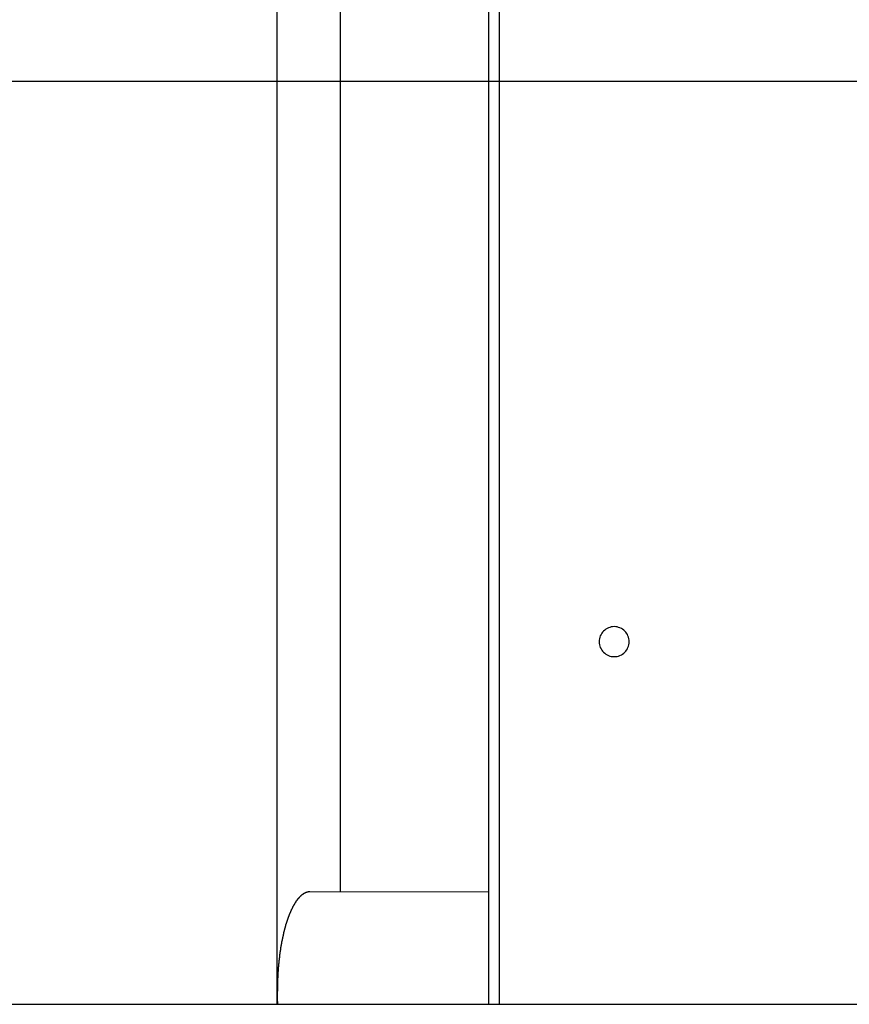
# Model space of a CAD drawing. Extents: x -89 to 89, y -60 to 60.
# Drawn here: x -30 to -29, y 17 to 19 of the extents above; entities that cross this region are included whole.
import ezdxf

# ---------------------------------------------------------------- set-up
doc = ezdxf.new("R2010")
doc.units = 0
doc.layers.get('0').update_dxf_attribs({"linetype": 'CONTINUOUS'})

msp = doc.modelspace()

# ---------------------------------------------------------------- linework, layer by layer
at = {"color": 0}
for points in [[(-29.5134, 16.8774), (-29.5134, 24.527)], [(-29.5134, 16.8774), (-29.5134, 24.527)], [(-29.5134, 16.8774), (-29.5134, 24.527)], [(-29.5134, 16.8774), (-29.5134, 24.527)], [(-29.5134, 16.8774), (-29.5134, 24.527)], [(-29.5134, 16.8774), (-29.5134, 24.527)], [(-29.5134, 16.8774), (-29.5134, 24.527)], [(-29.5134, 16.8774), (-29.5134, 24.527)], [(-29.5134, 16.8774), (-29.5134, 24.527)], [(-29.5134, 16.8774), (-29.5134, 24.527)], [(-29.5134, 16.8774), (-29.5134, 24.527)], [(-29.5134, 16.8774), (-29.5134, 24.527)], [(-29.5134, 16.8774), (-29.5134, 24.527)], [(-29.5134, 16.8774), (-29.5134, 24.527)], [(-29.5134, 16.8774), (-29.5134, 24.527)], [(-29.5134, 16.8774), (-29.5134, 24.527)], [(-29.5134, 16.8774), (-29.5134, 24.527)], [(-29.5134, 16.8774), (-29.5134, 24.527)], [(-29.5134, 16.8774), (-29.5134, 24.527)], [(-29.5134, 16.8774), (-29.5134, 24.527)], [(-29.5134, 16.8774), (-29.5134, 24.527)], [(-29.4929, 24.527), (-29.4929, 16.8774)], [(-29.4929, 24.527), (-29.4929, 16.8774)], [(-29.4929, 24.527), (-29.4929, 16.8774)], [(-29.4929, 24.527), (-29.4929, 16.8774)], [(-29.4929, 24.527), (-29.4929, 16.8774)], [(-29.4929, 24.527), (-29.4929, 16.8774)], [(-29.4929, 24.527), (-29.4929, 16.8774)], [(-29.4929, 24.527), (-29.4929, 16.8774)], [(-29.4929, 24.527), (-29.4929, 16.8774)], [(-29.4929, 24.527), (-29.4929, 16.8774)], [(-29.4929, 24.527), (-29.4929, 16.8774)], [(-29.4929, 24.527), (-29.4929, 16.8774)], [(-29.4929, 24.527), (-29.4929, 16.8774)], [(-29.4929, 24.527), (-29.4929, 16.8774)], [(-29.4929, 24.527), (-29.4929, 16.8774)], [(-29.4929, 24.527), (-29.4929, 16.8774)], [(-29.4929, 24.527), (-29.4929, 16.8774)], [(-29.4929, 24.527), (-29.4929, 16.8774)], [(-29.4929, 24.527), (-29.4929, 16.8774)], [(-29.4929, 24.527), (-29.4929, 16.8774)], [(-29.4929, 24.527), (-29.4929, 16.8774)], [(-29.9362, 16.8774), (-29.9362, 24.4868)], [(-29.9362, 16.8774), (-29.9362, 24.4868)], [(-29.9362, 16.8774), (-29.9362, 24.4868)], [(-29.9362, 16.8774), (-29.9362, 24.4868)], [(-29.9362, 16.8774), (-29.9362, 24.4868)], [(-29.9362, 16.8774), (-29.9362, 24.4868)], [(-29.9362, 16.8774), (-29.9362, 24.4868)], [(-29.9362, 16.8774), (-29.9362, 24.4868)], [(-29.9362, 16.8774), (-29.9362, 24.4868)], [(-29.9362, 16.8774), (-29.9362, 24.4868)], [(-29.9362, 16.8774), (-29.9362, 24.4868)], [(-29.9362, 16.8774), (-29.9362, 24.4868)], [(-29.9362, 16.8774), (-29.9362, 24.4868)], [(-29.9362, 16.8774), (-29.9362, 24.4868)], [(-29.9362, 16.8774), (-29.9362, 24.4868)], [(-29.9362, 16.8774), (-29.9362, 24.4868)], [(-29.9362, 16.8774), (-29.9362, 24.4868)], [(-29.9362, 16.8774), (-29.9362, 24.4868)], [(-29.9362, 16.8774), (-29.9362, 24.4868)], [(-29.9362, 16.8774), (-29.9362, 24.4868)], [(-29.9362, 16.8774), (-29.9362, 24.4868)], [(-29.8107, 24.3021), (-29.8107, 17.1021)], [(-29.8107, 24.3021), (-29.8107, 17.1021)], [(-29.8107, 24.3021), (-29.8107, 17.1021)], [(-29.8107, 24.3021), (-29.8107, 17.1021)], [(-29.8107, 24.3021), (-29.8107, 17.1021)], [(-29.8107, 24.3021), (-29.8107, 17.1021)], [(-29.8107, 24.3021), (-29.8107, 17.1021)], [(-29.8107, 24.3021), (-29.8107, 17.1021)], [(-29.8107, 24.3021), (-29.8107, 17.1021)], [(-29.8107, 24.3021), (-29.8107, 17.1021)], [(-29.8107, 24.3021), (-29.8107, 17.1021)], [(-29.8107, 24.3021), (-29.8107, 17.1021)], [(-29.8107, 24.3021), (-29.8107, 17.1021)], [(-29.8107, 24.3021), (-29.8107, 17.1021)], [(-29.8107, 24.3021), (-29.8107, 17.1021)], [(-29.8107, 24.3021), (-29.8107, 17.1021)], [(-29.8107, 24.3021), (-29.8107, 17.1021)], [(-29.8107, 24.3021), (-29.8107, 17.1021)], [(-29.8107, 24.3021), (-29.8107, 17.1021)], [(-29.8107, 24.3021), (-29.8107, 17.1021)], [(-29.8107, 24.3021), (-29.8107, 17.1021)], [(54.0372, 18.7219), (-89.3232, 18.7219)], [(54.0372, 18.7219), (-89.3232, 18.7219)], [(54.0372, 18.7219), (-89.3232, 18.7219)], [(54.0372, 18.7219), (-89.3232, 18.7219)], [(54.0372, 18.7219), (-89.3232, 18.7219)], [(54.0372, 18.7219), (-89.3232, 18.7219)], [(54.0372, 18.7219), (-89.3232, 18.7219)], [(54.0372, 18.7219), (-89.3232, 18.7219)], [(54.0372, 18.7219), (-89.3232, 18.7219)], [(54.0372, 18.7219), (-89.3232, 18.7219)], [(54.0372, 18.7219), (-89.3232, 18.7219)], [(54.0372, 18.7219), (-89.3232, 18.7219)], [(54.0372, 18.7219), (-89.3232, 18.7219)], [(54.0372, 18.7219), (-89.3232, 18.7219)], [(54.0372, 18.7219), (-89.3232, 18.7219)], [(54.0372, 18.7219), (-89.3232, 18.7219)], [(54.0372, 18.7219), (-89.3232, 18.7219)], [(54.0372, 18.7219), (-89.3232, 18.7219)], [(54.0372, 18.7219), (-89.3232, 18.7219)], [(54.0372, 18.7219), (-89.3232, 18.7219)], [(54.0372, 18.7219), (-89.3232, 18.7219)], [(-29.2329, 17.6022), (-29.2329, 17.6022), (-29.233, 17.6051), (-29.2334, 17.6081), (-29.2341, 17.6109), (-29.2352, 17.6138), (-29.2363, 17.6163), (-29.2379, 17.6189), (-29.2396, 17.6211), (-29.2416, 17.6234), (-29.2436, 17.6252), (-29.246, 17.627), (-29.2484, 17.6284), (-29.2511, 17.6298), (-29.2538, 17.6307), (-29.2567, 17.6315), (-29.2597, 17.6319), (-29.2629, 17.6322), (-29.2629, 17.6322), (-29.2658, 17.6319), (-29.2688, 17.6315), (-29.2715, 17.6307), (-29.2744, 17.6298), (-29.2769, 17.6284), (-29.2795, 17.627), (-29.2817, 17.6252), (-29.284, 17.6234), (-29.2858, 17.6211), (-29.2876, 17.6189), (-29.289, 17.6163), (-29.2904, 17.6138), (-29.2914, 17.6109), (-29.2922, 17.6081), (-29.2926, 17.6051), (-29.2929, 17.6022), (-29.2929, 17.6022), (-29.2926, 17.599), (-29.2922, 17.596), (-29.2914, 17.5931), (-29.2904, 17.5904), (-29.289, 17.5877), (-29.2876, 17.5853), (-29.2858, 17.5829), (-29.284, 17.5809), (-29.2817, 17.5789), (-29.2795, 17.5772), (-29.2769, 17.5756), (-29.2744, 17.5745), (-29.2715, 17.5734), (-29.2688, 17.5727), (-29.2658, 17.5723), (-29.2629, 17.5722), (-29.2629, 17.5722), (-29.2597, 17.5723), (-29.2567, 17.5727), (-29.2538, 17.5734), (-29.2511, 17.5745), (-29.2484, 17.5756), (-29.246, 17.5772), (-29.2436, 17.5789), (-29.2416, 17.5809), (-29.2396, 17.5829), (-29.2379, 17.5853), (-29.2363, 17.5877), (-29.2352, 17.5904), (-29.2341, 17.5931), (-29.2334, 17.596), (-29.233, 17.599), (-29.2329, 17.6022)], [(-29.8712, 17.1022), (-29.8746, 17.102), (-29.8746, 17.102), (-29.8746, 17.1017), (-29.8749, 17.1017), (-29.8751, 17.1017), (-29.8754, 17.1017), (-29.8754, 17.1015), (-29.8757, 17.1015), (-29.876, 17.1015), (-29.8763, 17.1015), (-29.8763, 17.1012), (-29.8766, 17.1012), (-29.8769, 17.1012), (-29.8772, 17.1012), (-29.8772, 17.1011), (-29.8775, 17.1011), (-29.8778, 17.1011), (-29.8781, 17.1011), (-29.8781, 17.1011), (-29.8781, 17.1008), (-29.8784, 17.1008), (-29.8786, 17.1006), (-29.8789, 17.1006), (-29.8789, 17.1003), (-29.8792, 17.1003), (-29.8795, 17.1003), (-29.8798, 17.1003), (-29.8798, 17.1), (-29.8801, 17.1), (-29.8804, 17.1), (-29.8807, 17.1), (-29.8807, 17.0997), (-29.881, 17.0997), (-29.8813, 17.0997), (-29.8816, 17.0997), (-29.8816, 17.0997), (-29.8816, 17.0994), (-29.8819, 17.0994), (-29.8821, 17.0991), (-29.8824, 17.0991), (-29.8824, 17.0988), (-29.8827, 17.0988), (-29.883, 17.0986), (-29.8833, 17.0986), (-29.8833, 17.0983), (-29.8836, 17.0983), (-29.8839, 17.098), (-29.8842, 17.098), (-29.8842, 17.0977), (-29.8845, 17.0977), (-29.8848, 17.0976), (-29.8851, 17.0976), (-29.8851, 17.0976), (-29.8851, 17.0973), (-29.8854, 17.0971), (-29.8855, 17.0968), (-29.8858, 17.0968), (-29.8858, 17.0965), (-29.8861, 17.0965), (-29.8864, 17.0962), (-29.8867, 17.0962), (-29.8867, 17.0959), (-29.887, 17.0959), (-29.8873, 17.0956), (-29.8876, 17.0956), (-29.8876, 17.0953), (-29.8879, 17.0953), (-29.8882, 17.095), (-29.8885, 17.095), (-29.8885, 17.095), (-29.8885, 17.0947), (-29.8888, 17.0944), (-29.889, 17.0941), (-29.8893, 17.0941), (-29.8893, 17.0938), (-29.8896, 17.0935), (-29.8899, 17.0932), (-29.8902, 17.0932), (-29.8902, 17.0929), (-29.8905, 17.0926), (-29.8908, 17.0923), (-29.8911, 17.0923), (-29.8911, 17.092), (-29.8914, 17.092), (-29.8917, 17.0917), (-29.892, 17.0917), (-29.892, 17.0917), (-29.892, 17.0914), (-29.8923, 17.0911), (-29.8924, 17.0908), (-29.8927, 17.0906), (-29.8927, 17.0903), (-29.893, 17.09), (-29.8933, 17.0897), (-29.8936, 17.0897), (-29.8936, 17.0894), (-29.8939, 17.0891), (-29.8942, 17.0888), (-29.8945, 17.0887), (-29.8945, 17.0884), (-29.8948, 17.0881), (-29.8951, 17.0878), (-29.8954, 17.0878), (-29.8954, 17.0878), (-29.8954, 17.0875), (-29.8957, 17.0872), (-29.8958, 17.0869), (-29.8961, 17.0866), (-29.8961, 17.0863), (-29.8964, 17.086), (-29.8967, 17.0857), (-29.897, 17.0855), (-29.897, 17.0852), (-29.8973, 17.0849), (-29.8976, 17.0846), (-29.8979, 17.0843), (-29.8979, 17.084), (-29.8982, 17.0837), (-29.8985, 17.0834), (-29.8988, 17.0833), (-29.8988, 17.0833), (-29.8988, 17.0828), (-29.8991, 17.0825), (-29.8991, 17.0822), (-29.8994, 17.0819), (-29.8994, 17.0816), (-29.8997, 17.0813), (-29.9, 17.081), (-29.9003, 17.0807), (-29.9003, 17.0804), (-29.9006, 17.0801), (-29.9008, 17.0798), (-29.9011, 17.0795), (-29.9011, 17.0792), (-29.9014, 17.0789), (-29.9017, 17.0786), (-29.902, 17.0783), (-29.902, 17.0783), (-29.902, 17.0777), (-29.9023, 17.0774), (-29.9023, 17.0771), (-29.9026, 17.0768), (-29.9026, 17.0763), (-29.9029, 17.076), (-29.9032, 17.0757), (-29.9035, 17.0754), (-29.9035, 17.0748), (-29.9038, 17.0745), (-29.904, 17.0742), (-29.9043, 17.0739), (-29.9043, 17.0735), (-29.9046, 17.0732), (-29.9049, 17.0729), (-29.9052, 17.0726), (-29.9052, 17.0726), (-29.9052, 17.072), (-29.9055, 17.0717), (-29.9055, 17.0713), (-29.9058, 17.071), (-29.9058, 17.0704), (-29.9061, 17.0701), (-29.9064, 17.0698), (-29.9067, 17.0695), (-29.9067, 17.0689), (-29.907, 17.0686), (-29.9071, 17.0683), (-29.9074, 17.068), (-29.9074, 17.0674), (-29.9077, 17.0671), (-29.908, 17.0668), (-29.9083, 17.0665), (-29.9083, 17.0665), (-29.9083, 17.0659), (-29.9086, 17.0656), (-29.9086, 17.065), (-29.9089, 17.0647), (-29.9089, 17.0641), (-29.9092, 17.0638), (-29.9094, 17.0634), (-29.9097, 17.0631), (-29.9097, 17.0625), (-29.91, 17.0622), (-29.91, 17.0616), (-29.9103, 17.0613), (-29.9103, 17.0607), (-29.9106, 17.0604), (-29.9109, 17.0601), (-29.9112, 17.0598), (-29.9112, 17.0598), (-29.9112, 17.0592), (-29.9115, 17.0589), (-29.9115, 17.0583), (-29.9118, 17.058), (-29.9118, 17.0574), (-29.9121, 17.0571), (-29.9122, 17.0565), (-29.9125, 17.0562), (-29.9125, 17.0556), (-29.9128, 17.0553), (-29.9128, 17.0547), (-29.9131, 17.0544), (-29.9131, 17.0538), (-29.9134, 17.0535), (-29.9137, 17.053), (-29.914, 17.0527), (-29.914, 17.0527), (-29.914, 17.0521), (-29.9143, 17.0515), (-29.9143, 17.0509), (-29.9146, 17.0506), (-29.9146, 17.05), (-29.9149, 17.0497), (-29.9149, 17.0491), (-29.9152, 17.0488), (-29.9152, 17.0482), (-29.9155, 17.0478), (-29.9155, 17.0472), (-29.9158, 17.0469), (-29.9158, 17.0463), (-29.9161, 17.046), (-29.9164, 17.0454), (-29.9167, 17.0451), (-29.9167, 17.0451), (-29.9167, 17.0445), (-29.917, 17.0439), (-29.917, 17.0433), (-29.9173, 17.043), (-29.9173, 17.0424), (-29.9176, 17.042), (-29.9176, 17.0414), (-29.9179, 17.0411), (-29.9179, 17.0405), (-29.9182, 17.0399), (-29.9182, 17.0393), (-29.9185, 17.039), (-29.9185, 17.0384), (-29.9188, 17.0381), (-29.9189, 17.0375), (-29.9192, 17.0372), (-29.9192, 17.0372), (-29.9192, 17.0366), (-29.9194, 17.036), (-29.9194, 17.0354), (-29.9197, 17.0351), (-29.9197, 17.0345), (-29.92, 17.0339), (-29.92, 17.0333), (-29.9203, 17.033), (-29.9203, 17.0324), (-29.9206, 17.0318), (-29.9206, 17.0312), (-29.9209, 17.0309), (-29.9209, 17.0303), (-29.9212, 17.0298), (-29.9212, 17.0292), (-29.9215, 17.0289), (-29.9215, 17.0289), (-29.9215, 17.0283), (-29.9216, 17.0277), (-29.9216, 17.0271), (-29.9219, 17.0266), (-29.9219, 17.026), (-29.9222, 17.0254), (-29.9222, 17.0248), (-29.9225, 17.0245), (-29.9225, 17.0239), (-29.9228, 17.0233), (-29.9228, 17.0227), (-29.9231, 17.0224), (-29.9231, 17.0218), (-29.9234, 17.0212), (-29.9234, 17.0206), (-29.9237, 17.0203), (-29.9237, 17.0203), (-29.9237, 17.0197), (-29.9237, 17.0191), (-29.9237, 17.0185), (-29.924, 17.0179), (-29.924, 17.0173), (-29.9243, 17.0167), (-29.9243, 17.0161), (-29.9246, 17.0158), (-29.9246, 17.0152), (-29.9247, 17.0146), (-29.9247, 17.014), (-29.925, 17.0136), (-29.925, 17.013), (-29.9253, 17.0124), (-29.9253, 17.0118), (-29.9256, 17.0115), (-29.9256, 17.0115), (-29.9256, 17.0109), (-29.9256, 17.0103), (-29.9256, 17.0097), (-29.9259, 17.0091), (-29.9259, 17.0085), (-29.9262, 17.0079), (-29.9262, 17.0073), (-29.9265, 17.0069), (-29.9265, 17.0063), (-29.9266, 17.0057), (-29.9266, 17.0051), (-29.9269, 17.0045), (-29.9269, 17.0039), (-29.9272, 17.0033), (-29.9272, 17.0027), (-29.9275, 17.0024), (-29.9275, 17.0024), (-29.9275, 17.0018), (-29.9275, 17.0012), (-29.9275, 17.0006), (-29.9278, 17), (-29.9278, 16.9994), (-29.9279, 16.9988), (-29.9279, 16.9982), (-29.9282, 16.9978), (-29.9282, 16.9972), (-29.9282, 16.9966), (-29.9282, 16.996), (-29.9285, 16.9954), (-29.9285, 16.9948), (-29.9288, 16.9942), (-29.9288, 16.9936), (-29.9291, 16.9933), (-29.9291, 16.9933), (-29.9291, 16.9927), (-29.9291, 16.9921), (-29.9291, 16.9915), (-29.9294, 16.9909), (-29.9294, 16.9903), (-29.9294, 16.9897), (-29.9294, 16.9891), (-29.9297, 16.9886), (-29.9297, 16.988), (-29.9297, 16.9874), (-29.9297, 16.9868), (-29.93, 16.9862), (-29.93, 16.9856), (-29.9302, 16.985), (-29.9302, 16.9844), (-29.9305, 16.9841), (-29.9305, 16.9841), (-29.9305, 16.9835), (-29.9305, 16.9829), (-29.9305, 16.9823), (-29.9308, 16.9817), (-29.9308, 16.9811), (-29.9308, 16.9805), (-29.9308, 16.9799), (-29.9311, 16.9793), (-29.9311, 16.9787), (-29.9311, 16.9781), (-29.9311, 16.9775), (-29.9314, 16.9769), (-29.9314, 16.9763), (-29.9315, 16.9757), (-29.9315, 16.9751), (-29.9318, 16.9747), (-29.9318, 16.9747), (-29.9318, 16.974), (-29.9318, 16.9734), (-29.9318, 16.9728), (-29.932, 16.9722), (-29.932, 16.9716), (-29.932, 16.971), (-29.932, 16.9704), (-29.9323, 16.9698), (-29.9323, 16.9692), (-29.9323, 16.9686), (-29.9323, 16.968), (-29.9326, 16.9674), (-29.9326, 16.9668), (-29.9326, 16.9662), (-29.9326, 16.9656), (-29.9329, 16.965), (-29.9329, 16.965), (-29.9329, 16.9644), (-29.9329, 16.9638), (-29.9329, 16.9632), (-29.933, 16.9626), (-29.933, 16.962), (-29.933, 16.9614), (-29.933, 16.9608), (-29.9333, 16.9605), (-29.9333, 16.9599), (-29.9333, 16.9593), (-29.9333, 16.9587), (-29.9336, 16.9581), (-29.9336, 16.9575), (-29.9336, 16.9569), (-29.9336, 16.9563), (-29.9339, 16.956), (-29.9339, 16.956), (-29.9339, 16.9554), (-29.9339, 16.9548), (-29.9339, 16.9542), (-29.9339, 16.9539), (-29.9339, 16.9533), (-29.9339, 16.9527), (-29.9339, 16.9521), (-29.9342, 16.9518), (-29.9342, 16.9512), (-29.9342, 16.9506), (-29.9342, 16.95), (-29.9343, 16.9497), (-29.9343, 16.9491), (-29.9343, 16.9487), (-29.9343, 16.9481), (-29.9346, 16.9478), (-29.9346, 16.9478), (-29.9346, 16.9469), (-29.9346, 16.9463), (-29.9346, 16.9457), (-29.9346, 16.9451), (-29.9346, 16.9444), (-29.9346, 16.9438), (-29.9346, 16.9432), (-29.9349, 16.9426), (-29.9349, 16.9417), (-29.9349, 16.9411), (-29.9349, 16.9405), (-29.935, 16.9399), (-29.935, 16.9393), (-29.935, 16.9387), (-29.935, 16.9381), (-29.9353, 16.9375), (-29.9353, 16.9375), (-29.9353, 16.9363), (-29.9353, 16.9354), (-29.9353, 16.9345), (-29.9353, 16.9336), (-29.9353, 16.9324), (-29.9353, 16.9315), (-29.9353, 16.9306), (-29.9355, 16.9297), (-29.9355, 16.9285), (-29.9355, 16.9276), (-29.9355, 16.9267), (-29.9355, 16.9258), (-29.9355, 16.9248), (-29.9355, 16.9239), (-29.9355, 16.923), (-29.9358, 16.9221), (-29.9358, 16.9221), (-29.9358, 16.9206), (-29.9358, 16.9194), (-29.9358, 16.9182), (-29.9358, 16.917), (-29.9358, 16.9157), (-29.9358, 16.9145), (-29.9358, 16.9133), (-29.936, 16.9121), (-29.936, 16.9106), (-29.936, 16.9094), (-29.936, 16.9082), (-29.936, 16.907), (-29.936, 16.9058), (-29.936, 16.9046), (-29.936, 16.9034), (-29.9363, 16.9022)], [(-29.8712, 17.1022), (-29.8712, 17.1022)], [(-29.5134, 17.1016), (-29.8712, 17.1022)], [(-29.5134, 17.1016), (-29.8712, 17.1022)], [(-29.5134, 17.1016), (-29.8712, 17.1022)], [(-29.5134, 17.1016), (-29.8712, 17.1022)], [(-29.5134, 17.1016), (-29.8712, 17.1022)], [(-29.5134, 17.1016), (-29.8712, 17.1022)], [(-29.5134, 17.1016), (-29.8712, 17.1022)], [(-29.5134, 17.1016), (-29.8712, 17.1022)], [(-29.5134, 17.1016), (-29.8712, 17.1022)], [(-29.5134, 17.1016), (-29.8712, 17.1022)], [(-29.5134, 17.1016), (-29.8712, 17.1022)], [(-29.5134, 17.1016), (-29.8712, 17.1022)], [(-29.5134, 17.1016), (-29.8712, 17.1022)], [(-29.5134, 17.1016), (-29.8712, 17.1022)], [(-29.5134, 17.1016), (-29.8712, 17.1022)], [(-29.5134, 17.1016), (-29.8712, 17.1022)], [(-29.5134, 17.1016), (-29.8712, 17.1022)], [(-29.5134, 17.1016), (-29.8712, 17.1022)], [(-29.5134, 17.1016), (-29.8712, 17.1022)], [(-29.5134, 17.1016), (-29.8712, 17.1022)], [(-29.5134, 17.1016), (-29.8712, 17.1022)], [(-29.8107, 17.1021), (-29.8107, 17.1021)], [(-29.5134, 17.1016), (-29.5134, 17.1016)], [(-29.9363, 16.9022), (-29.9363, 16.9014), (-29.9363, 16.9014), (-29.9363, 16.9011), (-29.9363, 16.9011), (-29.9363, 16.9011), (-29.9363, 16.9011), (-29.9363, 16.9009), (-29.9363, 16.9009), (-29.9363, 16.9009), (-29.9363, 16.9009), (-29.9363, 16.9006), (-29.9363, 16.9006), (-29.9363, 16.9006), (-29.9363, 16.9006), (-29.9363, 16.9006), (-29.9363, 16.9006), (-29.9363, 16.9006), (-29.9363, 16.9006), (-29.9363, 16.9006), (-29.9363, 16.9003), (-29.9363, 16.9003), (-29.9363, 16.9003), (-29.9363, 16.9003), (-29.9363, 16.9001), (-29.9363, 16.9001), (-29.9363, 16.9001), (-29.9363, 16.9001), (-29.9363, 16.8998), (-29.9363, 16.8998), (-29.9363, 16.8998), (-29.9363, 16.8998), (-29.9363, 16.8998), (-29.9363, 16.8998), (-29.9363, 16.8998), (-29.9363, 16.8998), (-29.9363, 16.8998), (-29.9363, 16.8995), (-29.9363, 16.8995), (-29.9363, 16.8995), (-29.9363, 16.8995), (-29.9363, 16.8993), (-29.9363, 16.8993), (-29.9363, 16.8993), (-29.9363, 16.8993), (-29.9363, 16.899), (-29.9363, 16.899), (-29.9363, 16.899), (-29.9363, 16.899), (-29.9363, 16.899), (-29.9363, 16.899), (-29.9363, 16.899), (-29.9363, 16.899), (-29.9363, 16.899), (-29.9363, 16.8987), (-29.9363, 16.8987), (-29.9363, 16.8987), (-29.9363, 16.8987), (-29.9363, 16.8985), (-29.9363, 16.8985), (-29.9363, 16.8985), (-29.9363, 16.8985), (-29.9363, 16.8982), (-29.9363, 16.8982), (-29.9363, 16.8982), (-29.9363, 16.8982), (-29.9363, 16.8982), (-29.9363, 16.8982), (-29.9363, 16.8982), (-29.9363, 16.8982), (-29.9363, 16.8982), (-29.9363, 16.8979), (-29.9363, 16.8979), (-29.9363, 16.8979), (-29.9363, 16.8979), (-29.9363, 16.8977), (-29.9363, 16.8977), (-29.9363, 16.8977), (-29.9363, 16.8977), (-29.9363, 16.8974), (-29.9363, 16.8974), (-29.9363, 16.8974), (-29.9363, 16.8974), (-29.9363, 16.8974), (-29.9363, 16.8974), (-29.9363, 16.8974), (-29.9363, 16.8974), (-29.9363, 16.8974), (-29.9363, 16.8971), (-29.9363, 16.8971), (-29.9363, 16.8971), (-29.9363, 16.8971), (-29.9363, 16.8969), (-29.9363, 16.8969), (-29.9363, 16.8969), (-29.9363, 16.8969), (-29.9363, 16.8966), (-29.9363, 16.8966), (-29.9363, 16.8966), (-29.9363, 16.8966), (-29.9363, 16.8966), (-29.9363, 16.8966), (-29.9363, 16.8966), (-29.9363, 16.8966), (-29.9363, 16.8966), (-29.9363, 16.8963), (-29.9363, 16.8963), (-29.9363, 16.8963), (-29.9363, 16.8963), (-29.9363, 16.8961), (-29.9363, 16.8961), (-29.9363, 16.8961), (-29.9363, 16.8961), (-29.9363, 16.8958), (-29.9363, 16.8958), (-29.9363, 16.8958), (-29.9363, 16.8958), (-29.9363, 16.8958), (-29.9363, 16.8958), (-29.9363, 16.8958), (-29.9363, 16.8958), (-29.9363, 16.8958), (-29.9363, 16.8955), (-29.9363, 16.8955), (-29.9363, 16.8955), (-29.9363, 16.8955), (-29.9363, 16.8953), (-29.9363, 16.8953), (-29.9363, 16.8953), (-29.9363, 16.8953), (-29.9363, 16.895), (-29.9363, 16.895), (-29.9363, 16.895), (-29.9363, 16.895), (-29.9363, 16.895), (-29.9363, 16.895), (-29.9363, 16.895), (-29.9363, 16.895), (-29.9363, 16.895), (-29.9363, 16.8947), (-29.9363, 16.8947), (-29.9363, 16.8947), (-29.9363, 16.8947), (-29.9363, 16.8944), (-29.9363, 16.8944), (-29.9363, 16.8944), (-29.9363, 16.8944), (-29.9363, 16.8941), (-29.9363, 16.8941), (-29.9363, 16.8941), (-29.9363, 16.8941), (-29.9363, 16.8941), (-29.9363, 16.8941), (-29.9363, 16.8941), (-29.9363, 16.8941), (-29.9363, 16.8941), (-29.9363, 16.8938), (-29.9363, 16.8938), (-29.9363, 16.8938), (-29.9363, 16.8938), (-29.9363, 16.8936), (-29.9363, 16.8936), (-29.9363, 16.8936), (-29.9363, 16.8936), (-29.9363, 16.8933), (-29.9363, 16.8933), (-29.9363, 16.8933), (-29.9363, 16.8933), (-29.9363, 16.8933), (-29.9363, 16.8933), (-29.9363, 16.8933), (-29.9363, 16.8933), (-29.9363, 16.8933), (-29.9363, 16.893), (-29.9363, 16.893), (-29.9363, 16.893), (-29.9363, 16.893), (-29.9363, 16.8928), (-29.9363, 16.8928), (-29.9363, 16.8928), (-29.9363, 16.8928), (-29.9363, 16.8925), (-29.9363, 16.8925), (-29.9363, 16.8925), (-29.9363, 16.8925), (-29.9363, 16.8925), (-29.9363, 16.8925), (-29.9363, 16.8925), (-29.9363, 16.8925), (-29.9363, 16.8925), (-29.9363, 16.8922), (-29.9363, 16.8922), (-29.9363, 16.8922), (-29.9363, 16.8922), (-29.9363, 16.892), (-29.9363, 16.892), (-29.9363, 16.892), (-29.9363, 16.892), (-29.9363, 16.8917), (-29.9363, 16.8917), (-29.9363, 16.8917), (-29.9363, 16.8917), (-29.9363, 16.8917), (-29.9363, 16.8917), (-29.9363, 16.8917), (-29.9363, 16.8917), (-29.9363, 16.8917), (-29.9362, 16.8914), (-29.9362, 16.8914), (-29.9362, 16.8914), (-29.9362, 16.8914), (-29.9362, 16.8911), (-29.9362, 16.8911), (-29.9362, 16.8911), (-29.9362, 16.8911), (-29.9362, 16.8908), (-29.9362, 16.8908), (-29.9362, 16.8908), (-29.9362, 16.8908), (-29.9362, 16.8908), (-29.9362, 16.8908), (-29.9362, 16.8908), (-29.9362, 16.8908), (-29.9362, 16.8908), (-29.9362, 16.8905), (-29.9362, 16.8905), (-29.9362, 16.8905), (-29.9362, 16.8905), (-29.9362, 16.8903), (-29.9362, 16.8903), (-29.9362, 16.8903), (-29.9362, 16.8903), (-29.9362, 16.89), (-29.9362, 16.89), (-29.9362, 16.89), (-29.9362, 16.89), (-29.9362, 16.89), (-29.9362, 16.89), (-29.9362, 16.89), (-29.9362, 16.89), (-29.9362, 16.89), (-29.9362, 16.8897), (-29.9362, 16.8897), (-29.9362, 16.8897), (-29.9362, 16.8897), (-29.9362, 16.8895), (-29.9362, 16.8895), (-29.9362, 16.8895), (-29.9362, 16.8895), (-29.9362, 16.8892), (-29.9362, 16.8892), (-29.9362, 16.8892), (-29.9362, 16.8892), (-29.9362, 16.8892), (-29.9362, 16.8892), (-29.9362, 16.8892), (-29.9362, 16.8892), (-29.9362, 16.8892), (-29.9362, 16.8889), (-29.9362, 16.8889), (-29.9362, 16.8889), (-29.9362, 16.8889), (-29.9362, 16.8887), (-29.9362, 16.8887), (-29.9362, 16.8887), (-29.9362, 16.8887), (-29.9362, 16.8884), (-29.9362, 16.8884), (-29.9362, 16.8884), (-29.9362, 16.8884), (-29.9362, 16.8884), (-29.9362, 16.8884), (-29.9362, 16.8884), (-29.9362, 16.8884), (-29.9362, 16.8884), (-29.9362, 16.8881), (-29.9362, 16.8881), (-29.9362, 16.8881), (-29.9362, 16.8881), (-29.9362, 16.8878), (-29.9362, 16.8878), (-29.9362, 16.8878), (-29.9362, 16.8878), (-29.9362, 16.8875), (-29.9362, 16.8875), (-29.9362, 16.8875), (-29.9362, 16.8875), (-29.9362, 16.8875), (-29.9362, 16.8875), (-29.9362, 16.8875), (-29.9362, 16.8875), (-29.9362, 16.8875), (-29.9362, 16.8872), (-29.9362, 16.8872), (-29.9362, 16.8872), (-29.9362, 16.8872), (-29.9362, 16.887), (-29.9362, 16.887), (-29.9362, 16.887), (-29.9362, 16.887), (-29.9362, 16.8867), (-29.9362, 16.8867), (-29.9362, 16.8867), (-29.9362, 16.8867), (-29.9362, 16.8867), (-29.9362, 16.8867), (-29.9362, 16.8867), (-29.9362, 16.8867), (-29.9362, 16.8867), (-29.9361, 16.8864), (-29.9361, 16.8864), (-29.9361, 16.8864), (-29.9361, 16.8864), (-29.9361, 16.8862), (-29.9361, 16.8862), (-29.9361, 16.8862), (-29.9361, 16.8862), (-29.9361, 16.8859), (-29.9361, 16.8859), (-29.9361, 16.8859), (-29.9361, 16.8859), (-29.9361, 16.8859), (-29.9361, 16.8859), (-29.9361, 16.8859), (-29.9361, 16.8859), (-29.9361, 16.8859), (-29.9361, 16.8856), (-29.9361, 16.8856), (-29.9361, 16.8856), (-29.9361, 16.8856), (-29.9361, 16.8853), (-29.9361, 16.8853), (-29.9361, 16.8853), (-29.9361, 16.8853), (-29.9361, 16.885), (-29.9361, 16.885), (-29.9361, 16.885), (-29.9361, 16.885), (-29.9361, 16.885), (-29.9361, 16.885), (-29.9361, 16.885), (-29.9361, 16.885), (-29.9361, 16.885), (-29.9361, 16.8847), (-29.9361, 16.8847), (-29.9361, 16.8847), (-29.9361, 16.8847), (-29.9361, 16.8845), (-29.9361, 16.8845), (-29.9361, 16.8845), (-29.9361, 16.8845), (-29.9361, 16.8842), (-29.9361, 16.8842), (-29.9361, 16.8842), (-29.9361, 16.8842), (-29.9361, 16.8842), (-29.9361, 16.8842), (-29.9361, 16.8842), (-29.9361, 16.8842), (-29.9361, 16.8842), (-29.9361, 16.8839), (-29.9361, 16.8839), (-29.9361, 16.8839), (-29.9361, 16.8839), (-29.9361, 16.8836), (-29.9361, 16.8836), (-29.9361, 16.8836), (-29.9361, 16.8836), (-29.9361, 16.8833), (-29.9361, 16.8833), (-29.9361, 16.8833), (-29.9361, 16.8833), (-29.9361, 16.8833), (-29.9361, 16.8833), (-29.9361, 16.8833), (-29.9361, 16.8833), (-29.9361, 16.8833), (-29.936, 16.883), (-29.936, 16.883), (-29.936, 16.883), (-29.936, 16.883), (-29.936, 16.8828), (-29.936, 16.8828), (-29.936, 16.8828), (-29.936, 16.8828), (-29.936, 16.8825), (-29.936, 16.8825), (-29.936, 16.8825), (-29.936, 16.8825), (-29.936, 16.8825), (-29.936, 16.8825), (-29.936, 16.8825), (-29.936, 16.8825), (-29.936, 16.8825), (-29.936, 16.8822), (-29.936, 16.8822), (-29.936, 16.8822), (-29.936, 16.8822), (-29.936, 16.8821), (-29.936, 16.8821), (-29.936, 16.8821), (-29.936, 16.8821), (-29.936, 16.8818), (-29.936, 16.8818), (-29.936, 16.8818), (-29.936, 16.8818), (-29.936, 16.8818), (-29.936, 16.8818), (-29.936, 16.8818), (-29.936, 16.8818), (-29.936, 16.8818), (-29.936, 16.8815), (-29.936, 16.8815), (-29.936, 16.8815), (-29.936, 16.8815), (-29.936, 16.8812), (-29.936, 16.8812), (-29.936, 16.8812), (-29.936, 16.8812), (-29.936, 16.8809), (-29.936, 16.8809), (-29.936, 16.8809), (-29.936, 16.8809), (-29.936, 16.8808), (-29.936, 16.8808), (-29.936, 16.8808), (-29.936, 16.8808), (-29.936, 16.8808), (-29.9359, 16.8805), (-29.9359, 16.8805), (-29.9359, 16.8803), (-29.9359, 16.8803), (-29.9359, 16.88), (-29.9359, 16.88), (-29.9359, 16.88), (-29.9359, 16.88), (-29.9359, 16.8797), (-29.9359, 16.8797), (-29.9359, 16.8797), (-29.9359, 16.8797), (-29.9359, 16.8794), (-29.9359, 16.8794), (-29.9359, 16.8794), (-29.9359, 16.8794), (-29.9359, 16.8794), (-29.9359, 16.8791), (-29.9359, 16.8791), (-29.9359, 16.8788), (-29.9359, 16.8788), (-29.9359, 16.8785), (-29.9359, 16.8785), (-29.9359, 16.8783), (-29.9359, 16.8783), (-29.9359, 16.878), (-29.9359, 16.878), (-29.9359, 16.8777), (-29.9359, 16.8777), (-29.9359, 16.8774), (-29.9359, 16.8774), (-29.9359, 16.8774), (-29.9359, 16.8774)], [(-55.8232, 16.8774), (-28.3356, 16.8774)], [(-55.8232, 16.8774), (-28.3356, 16.8774)], [(-55.8232, 16.8774), (-28.3356, 16.8774)], [(-55.8232, 16.8774), (-28.3356, 16.8774)], [(-55.8232, 16.8774), (-28.3356, 16.8774)], [(-55.8232, 16.8774), (-28.3356, 16.8774)], [(-55.8232, 16.8774), (-28.3356, 16.8774)], [(-55.8232, 16.8774), (-28.3356, 16.8774)], [(-55.8232, 16.8774), (-28.3356, 16.8774)], [(-55.8232, 16.8774), (-28.3356, 16.8774)], [(-55.8232, 16.8774), (-28.3356, 16.8774)], [(-55.8232, 16.8774), (-28.3356, 16.8774)], [(-55.8232, 16.8774), (-28.3356, 16.8774)], [(-55.8232, 16.8774), (-28.3356, 16.8774)], [(-55.8232, 16.8774), (-28.3356, 16.8774)], [(-55.8232, 16.8774), (-28.3356, 16.8774)], [(-55.8232, 16.8774), (-28.3356, 16.8774)], [(-55.8232, 16.8774), (-28.3356, 16.8774)], [(-55.8232, 16.8774), (-28.3356, 16.8774)], [(-55.8232, 16.8774), (-28.3356, 16.8774)], [(-55.8232, 16.8774), (-28.3356, 16.8774)], [(-29.9362, 16.8774), (-29.9362, 16.8774)], [(-29.5134, 16.8774), (-29.5134, 16.8774)], [(-29.4929, 16.8774), (-29.4929, 16.8774)]]:
    msp.add_lwpolyline(points, dxfattribs=at)

doc.saveas('drawing.dxf')
